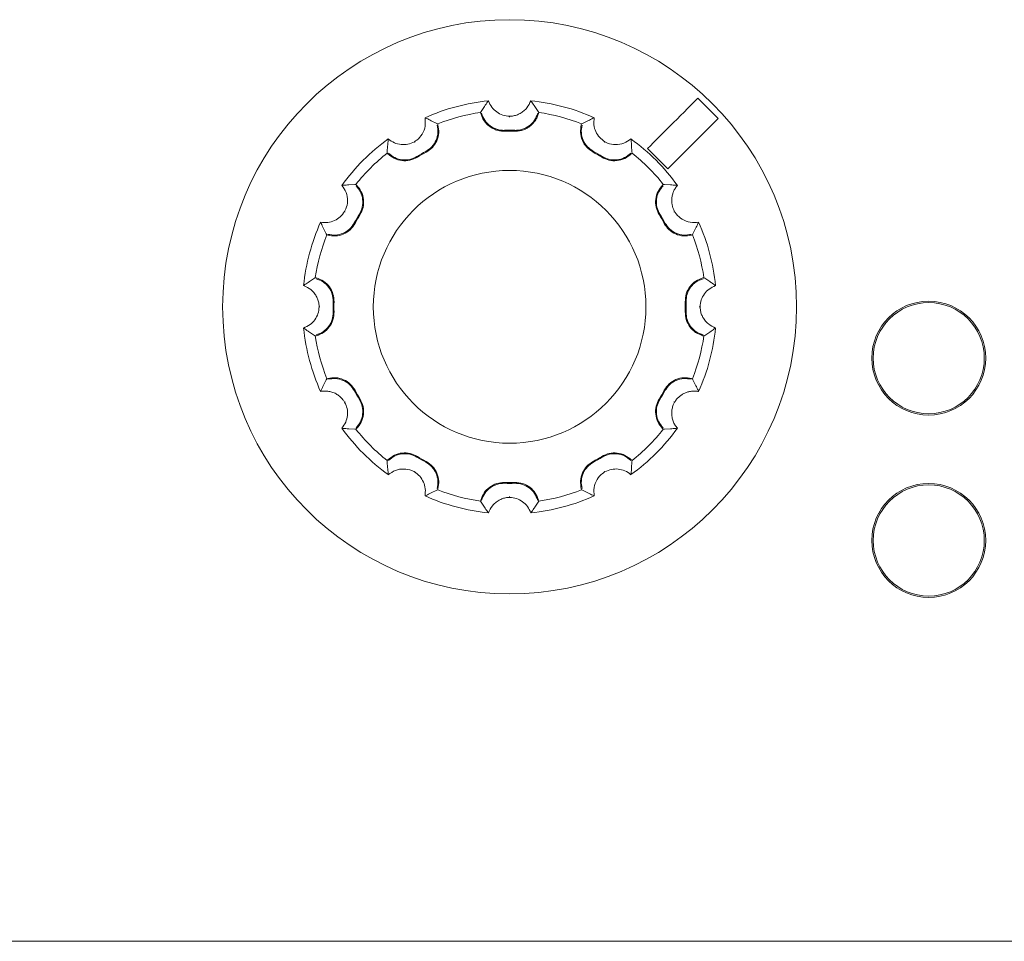
# Model space of a CAD drawing. Units: millimetres. Extents: x -5 to 699, y 11 to 676.
# Drawn here: x 273 to 301, y 52 to 78 of the extents above; entities that cross this region are included whole.
import ezdxf

# ---------------------------------------------------------------- set-up
doc = ezdxf.new("R2010")
doc.units = ezdxf.units.MM

msp = doc.modelspace()

# ---------------------------------------------------------------- linework, layer by layer
at = {"color": 7, "linetype": 'Continuous', "lineweight": 15}
for p, q in [((292.72, 74.815), (292.154, 75.38)), ((292.158, 75.385), (292.724, 74.819)), ((286.096, 74.986), (286.113, 75.012)), ((286.104, 74.959), (286.096, 74.986)), ((286.113, 75.012), (286.207, 75.153)), ((287.611, 75.153), (287.704, 75.012)), ((287.721, 74.986), (287.704, 75.012)), ((287.721, 74.986), (287.714, 74.959)), ((284.725, 74.756), (284.877, 74.681)), ((284.904, 74.667), (284.877, 74.681)), ((284.904, 74.667), (284.911, 74.639)), ((286.909, 74.88), (286.909, 74.858)), ((288.906, 74.639), (288.914, 74.667)), ((288.914, 74.667), (288.941, 74.681)), ((288.941, 74.681), (289.092, 74.756)), ((284.254, 74.168), (284.265, 74.15)), ((289.564, 74.168), (289.553, 74.15)), ((283.497, 73.855), (283.499, 73.885)), ((283.517, 73.834), (283.497, 73.855)), ((283.499, 73.885), (283.509, 74.054)), ((290.321, 73.855), (290.3, 73.834)), ((290.308, 74.054), (290.319, 73.885)), ((290.321, 73.855), (290.319, 73.885)), ((291.319, 73.415), (290.754, 73.98)), ((282.425, 72.969), (282.594, 72.98)), ((282.624, 72.982), (282.594, 72.98)), ((282.624, 72.982), (282.644, 72.961)), ((291.173, 72.961), (291.194, 72.982)), ((291.194, 72.982), (291.224, 72.98)), ((291.393, 72.969), (291.224, 72.98)), ((282.31, 72.225), (282.329, 72.214)), ((291.489, 72.214), (291.507, 72.225)), ((281.798, 71.602), (281.723, 71.753)), ((292.095, 71.753), (292.02, 71.602)), ((281.812, 71.575), (281.798, 71.602)), ((281.839, 71.567), (281.812, 71.575)), ((292.006, 71.575), (291.978, 71.567)), ((292.006, 71.575), (292.02, 71.602)), ((281.326, 70.272), (281.467, 70.365)), ((281.492, 70.382), (281.467, 70.365)), ((281.492, 70.382), (281.52, 70.375)), ((292.298, 70.375), (292.325, 70.382)), ((292.325, 70.382), (292.351, 70.365)), ((292.351, 70.365), (292.492, 70.272)), ((281.599, 69.57), (281.62, 69.57)), ((292.219, 69.57), (292.197, 69.57)), ((281.467, 68.774), (281.326, 68.868)), ((281.492, 68.757), (281.467, 68.774)), ((281.52, 68.765), (281.492, 68.757)), ((292.325, 68.757), (292.298, 68.765)), ((292.325, 68.757), (292.351, 68.774)), ((292.492, 68.868), (292.351, 68.774)), ((281.723, 67.386), (281.798, 67.538)), ((281.812, 67.565), (281.798, 67.538)), ((281.812, 67.565), (281.839, 67.572)), ((291.978, 67.572), (292.006, 67.565)), ((292.006, 67.565), (292.02, 67.538)), ((292.02, 67.538), (292.095, 67.386)), ((282.329, 66.925), (282.31, 66.915)), ((291.507, 66.915), (291.489, 66.925)), ((282.594, 66.16), (282.425, 66.17)), ((282.624, 66.158), (282.594, 66.16)), ((282.644, 66.178), (282.624, 66.158)), ((291.194, 66.158), (291.173, 66.178)), ((291.194, 66.158), (291.224, 66.16)), ((291.393, 66.17), (291.224, 66.16)), ((283.497, 65.285), (283.517, 65.305)), ((283.497, 65.285), (283.499, 65.254)), ((283.509, 65.085), (283.499, 65.254)), ((290.3, 65.305), (290.321, 65.285)), ((290.319, 65.254), (290.308, 65.085)), ((290.321, 65.285), (290.319, 65.254)), ((284.254, 64.971), (284.265, 64.99)), ((289.564, 64.971), (289.553, 64.99)), ((284.877, 64.459), (284.725, 64.384)), ((284.904, 64.472), (284.877, 64.459)), ((284.911, 64.5), (284.904, 64.472)), ((286.909, 64.26), (286.909, 64.281)), ((288.914, 64.472), (288.906, 64.5)), ((288.914, 64.472), (288.941, 64.459)), ((289.092, 64.384), (288.941, 64.459)), ((286.096, 64.153), (286.104, 64.181)), ((286.096, 64.153), (286.113, 64.128)), ((286.207, 63.987), (286.113, 64.128)), ((287.704, 64.128), (287.611, 63.987)), ((287.721, 64.153), (287.704, 64.128)), ((287.714, 64.181), (287.721, 64.153)), ((73.866, 51.892), (477.091, 51.892))]:
    msp.add_line(p, q, dxfattribs=at)
for centre, radius in [((286.909, 69.57), 8), ((286.909, 69.57), 3.8), ((298.593, 68.14), 1.587), ((298.593, 68.14), 1.549), ((298.593, 63.06), 1.587), ((298.593, 63.06), 1.549)]:
    msp.add_circle(centre, radius, dxfattribs=at)
for radius, start, end in [(5.772, 95.8846, 114.1154), (5.772, 65.8846, 84.1154), (5.477, 98.5289, 111.4711), (5.477, 68.5289, 81.4711), (4.92, 88.3438, 91.6562), (4.897, 88.3438, 91.6562), (5.772, 125.8846, 144.1154), (5.772, 35.8846, 54.1154), (5.477, 128.5289, 141.4711), (4.92, 118.3438, 121.6562), (4.897, 118.3438, 121.6562), (4.897, 58.3438, 61.6562), (4.92, 58.3438, 61.6562), (5.477, 38.5289, 51.4711), (5.772, 155.8846, 174.1154), (4.92, 148.3438, 151.6562), (4.897, 148.3438, 151.6562), (4.897, 28.3438, 31.6562), (4.92, 28.3438, 31.6562), (5.772, 5.8846, 24.1154), (5.477, 158.5289, 171.4711), (5.477, 8.5289, 21.4711), (4.92, 178.3438, 181.6562), (4.897, 178.3438, 181.6562), (4.897, 358.3438, 1.6562), (4.92, 358.3438, 1.6562), (5.772, 185.8846, 204.1154), (5.772, 335.8846, 354.1154), (5.477, 188.5289, 201.4711), (5.477, 338.5289, 351.4711), (4.92, 208.3438, 211.6562), (4.897, 208.3438, 211.6562), (4.897, 328.3438, 331.6562), (4.92, 328.3438, 331.6562), (5.772, 215.8846, 234.1154), (5.477, 218.5289, 231.4711), (5.772, 305.8846, 324.1154), (5.477, 308.5289, 321.4711), (4.92, 238.3438, 241.6562), (4.897, 238.3438, 241.6562), (4.897, 298.3438, 301.6562), (4.92, 298.3438, 301.6562), (4.897, 268.3438, 271.6562), (4.92, 268.3438, 271.6562), (5.772, 245.8846, 264.1154), (5.477, 248.5289, 261.4711), (5.772, 275.8846, 294.1154), (5.477, 278.5289, 291.4711)]:
    msp.add_arc((286.909, 69.57), radius, start, end, dxfattribs=at)
for points, knots in [([(286.207, 75.153), (286.215, 75.165), (286.251, 75.218), (286.288, 75.271), (286.317, 75.311)], [0, 0, 0, 0, 0.2294331, 1, 1, 1, 1]), ([(286.909, 74.88), (286.844, 74.887), (286.714, 74.9), (286.541, 74.994), (286.398, 75.131), (286.345, 75.25), (286.317, 75.311)], [0, 0, 0, 0, 0.239131, 0.4777908, 0.7295375, 1, 1, 1, 1]), ([(287.501, 75.311), (287.468, 75.241), (287.42, 75.136), (287.306, 75.024), (287.209, 74.957), (287.103, 74.91), (287.002, 74.885), (286.936, 74.881), (286.909, 74.88)], [0, 0, 0, 0, 0.3088994, 0.4619321, 0.6205071, 0.7568013, 0.8983116, 1, 1, 1, 1]), ([(287.501, 75.311), (287.509, 75.299), (287.547, 75.247), (287.583, 75.194), (287.611, 75.153)], [0, 0, 0, 0, 0.230231, 1, 1, 1, 1]), ([(290.754, 73.98), (290.963, 74.19), (291.431, 74.658), (291.9, 75.126), (292.158, 75.385)], [0, 0, 0, 0, 0.44741, 1, 1, 1, 1]), ([(286.767, 74.465), (286.73, 74.465), (286.655, 74.467), (286.546, 74.493), (286.441, 74.536), (286.346, 74.596), (286.261, 74.671), (286.192, 74.758), (286.137, 74.855), (286.115, 74.924), (286.104, 74.959)], [0, 0, 0, 0, 0.12427, 0.252157, 0.376423, 0.504277, 0.628763, 0.756884, 0.87683, 1, 1, 1, 1]), ([(286.126, 74.965), (286.151, 74.897), (286.202, 74.762), (286.357, 74.606), (286.55, 74.502), (286.694, 74.492), (286.767, 74.487)], [0, 0, 0, 0, 0.250014, 0.499859, 0.749861, 1, 1, 1, 1]), ([(287.714, 74.959), (287.702, 74.923), (287.679, 74.852), (287.623, 74.754), (287.552, 74.666), (287.467, 74.592), (287.371, 74.533), (287.268, 74.492), (287.16, 74.467), (287.087, 74.465), (287.05, 74.465)], [0, 0, 0, 0, 0.124341, 0.252289, 0.376629, 0.504586, 0.628709, 0.75641, 0.876578, 1, 1, 1, 1]), ([(287.051, 74.487), (287.123, 74.492), (287.267, 74.502), (287.461, 74.606), (287.616, 74.762), (287.666, 74.897), (287.692, 74.965)], [0, 0, 0, 0, 0.250014, 0.499922, 0.749892, 1, 1, 1, 1]), ([(284.551, 74.838), (284.557, 74.761), (284.571, 74.607), (284.486, 74.384), (284.363, 74.24), (284.277, 74.183), (284.254, 74.168)], [0, 0, 0, 0, 0.309746, 0.620792, 0.898033, 1, 1, 1, 1]), ([(284.551, 74.838), (284.564, 74.832), (284.623, 74.805), (284.681, 74.777), (284.725, 74.756)], [0, 0, 0, 0, 0.230232, 1, 1, 1, 1]), ([(289.092, 74.756), (289.106, 74.762), (289.163, 74.79), (289.222, 74.817), (289.267, 74.838)], [0, 0, 0, 0, 0.229434, 1, 1, 1, 1]), ([(289.564, 74.168), (289.511, 74.207), (289.405, 74.284), (289.303, 74.452), (289.247, 74.641), (289.26, 74.771), (289.267, 74.838)], [0, 0, 0, 0, 0.239131, 0.477791, 0.729537, 1, 1, 1, 1]), ([(292.724, 74.819), (292.465, 74.56), (291.997, 74.092), (291.529, 73.624), (291.319, 73.415)], [0, 0, 0, 0, 0.55259, 1, 1, 1, 1]), ([(284.573, 73.9), (284.633, 73.94), (284.753, 74.02), (284.869, 74.207), (284.925, 74.42), (284.901, 74.562), (284.889, 74.633)], [0, 0, 0, 0, 0.250014, 0.499922, 0.749892, 1, 1, 1, 1]), ([(284.911, 74.639), (284.924, 74.565), (284.948, 74.416), (284.888, 74.194), (284.767, 74.002), (284.644, 73.92), (284.584, 73.88)], [0, 0, 0, 0, 0.2522743, 0.5045534, 0.7563681, 1, 1, 1, 1]), ([(289.234, 73.88), (289.171, 73.922), (289.046, 74.006), (288.926, 74.202), (288.869, 74.421), (288.894, 74.568), (288.906, 74.639)], [0, 0, 0, 0, 0.2521404, 0.5042494, 0.7568363, 1, 1, 1, 1]), ([(288.928, 74.633), (288.916, 74.562), (288.893, 74.42), (288.949, 74.207), (289.065, 74.021), (289.184, 73.94), (289.244, 73.9)], [0, 0, 0, 0, 0.2500138, 0.4998588, 0.749861, 1, 1, 1, 1]), ([(283.509, 74.054), (283.51, 74.068), (283.515, 74.132), (283.521, 74.197), (283.526, 74.246)], [0, 0, 0, 0, 0.229436, 1, 1, 1, 1]), ([(284.254, 74.168), (284.194, 74.142), (284.074, 74.089), (283.878, 74.084), (283.686, 74.131), (283.58, 74.207), (283.526, 74.246)], [0, 0, 0, 0, 0.239131, 0.477791, 0.729537, 1, 1, 1, 1]), ([(290.292, 74.246), (290.229, 74.202), (290.102, 74.113), (289.867, 74.075), (289.68, 74.109), (289.588, 74.156), (289.564, 74.168)], [0, 0, 0, 0, 0.309745, 0.62079, 0.898031, 1, 1, 1, 1]), ([(290.292, 74.246), (290.293, 74.231), (290.3, 74.167), (290.304, 74.103), (290.308, 74.054)], [0, 0, 0, 0, 0.2302342, 1, 1, 1, 1]), ([(284.339, 73.738), (284.271, 73.705), (284.135, 73.639), (283.906, 73.633), (283.687, 73.693), (283.573, 73.788), (283.517, 73.834)], [0, 0, 0, 0, 0.252141, 0.50425, 0.756836, 1, 1, 1, 1]), ([(283.533, 73.85), (283.589, 73.804), (283.7, 73.713), (283.913, 73.655), (284.132, 73.662), (284.262, 73.726), (284.327, 73.757)], [0, 0, 0, 0, 0.250014, 0.499859, 0.749861, 1, 1, 1, 1]), ([(290.3, 73.834), (290.242, 73.786), (290.125, 73.691), (289.904, 73.632), (289.677, 73.64), (289.544, 73.706), (289.479, 73.738)], [0, 0, 0, 0, 0.252275, 0.504554, 0.756368, 1, 1, 1, 1]), ([(289.491, 73.757), (289.556, 73.726), (289.685, 73.662), (289.905, 73.655), (290.117, 73.713), (290.229, 73.804), (290.284, 73.85)], [0, 0, 0, 0, 0.250014, 0.499922, 0.749892, 1, 1, 1, 1]), ([(282.232, 72.953), (282.247, 72.954), (282.311, 72.961), (282.375, 72.965), (282.425, 72.969)], [0, 0, 0, 0, 0.230233, 1, 1, 1, 1]), ([(282.232, 72.953), (282.277, 72.89), (282.366, 72.763), (282.403, 72.527), (282.369, 72.341), (282.323, 72.249), (282.31, 72.225)], [0, 0, 0, 0, 0.309745, 0.62079, 0.898031, 1, 1, 1, 1]), ([(282.721, 72.152), (282.753, 72.216), (282.816, 72.346), (282.823, 72.566), (282.766, 72.778), (282.674, 72.889), (282.628, 72.945)], [0, 0, 0, 0, 0.250014, 0.499922, 0.749892, 1, 1, 1, 1]), ([(282.644, 72.961), (282.692, 72.903), (282.788, 72.786), (282.847, 72.564), (282.838, 72.338), (282.773, 72.205), (282.74, 72.14)], [0, 0, 0, 0, 0.252275, 0.504554, 0.756368, 1, 1, 1, 1]), ([(291.077, 72.14), (291.044, 72.207), (290.978, 72.343), (290.972, 72.573), (291.033, 72.791), (291.127, 72.905), (291.173, 72.961)], [0, 0, 0, 0, 0.252141, 0.50425, 0.756836, 1, 1, 1, 1]), ([(291.189, 72.945), (291.144, 72.889), (291.052, 72.778), (290.994, 72.566), (291.001, 72.346), (291.065, 72.217), (291.096, 72.152)], [0, 0, 0, 0, 0.250014, 0.499859, 0.749861, 1, 1, 1, 1]), ([(291.585, 72.953), (291.57, 72.954), (291.506, 72.961), (291.442, 72.965), (291.393, 72.969)], [0, 0, 0, 0, 0.230233, 1, 1, 1, 1]), ([(291.507, 72.225), (291.493, 72.253), (291.464, 72.312), (291.438, 72.405), (291.426, 72.501), (291.429, 72.596), (291.446, 72.692), (291.477, 72.784), (291.523, 72.874), (291.564, 72.926), (291.585, 72.953)], [0, 0, 0, 0, 0.117836, 0.239299, 0.35709, 0.477992, 0.6024, 0.729674, 0.86343, 1, 1, 1, 1]), ([(282.31, 72.225), (282.272, 72.172), (282.195, 72.066), (282.027, 71.964), (281.837, 71.908), (281.708, 71.921), (281.641, 71.928)], [0, 0, 0, 0, 0.2391311, 0.477791, 0.7295373, 1, 1, 1, 1]), ([(292.177, 71.928), (292.1, 71.921), (291.946, 71.908), (291.723, 71.993), (291.579, 72.115), (291.523, 72.202), (291.507, 72.225)], [0, 0, 0, 0, 0.3097461, 0.6207917, 0.898033, 1, 1, 1, 1]), ([(281.723, 71.753), (281.716, 71.767), (281.688, 71.824), (281.661, 71.883), (281.641, 71.928)], [0, 0, 0, 0, 0.229434, 1, 1, 1, 1]), ([(292.177, 71.928), (292.171, 71.914), (292.144, 71.856), (292.116, 71.798), (292.095, 71.753)], [0, 0, 0, 0, 0.230232, 1, 1, 1, 1]), ([(282.599, 71.895), (282.557, 71.832), (282.472, 71.707), (282.277, 71.587), (282.057, 71.53), (281.911, 71.555), (281.839, 71.567)], [0, 0, 0, 0, 0.2521404, 0.5042494, 0.7568363, 1, 1, 1, 1]), ([(281.845, 71.589), (281.916, 71.577), (282.059, 71.553), (282.271, 71.61), (282.458, 71.725), (282.539, 71.845), (282.579, 71.905)], [0, 0, 0, 0, 0.250014, 0.499859, 0.749861, 1, 1, 1, 1]), ([(291.978, 71.567), (291.904, 71.555), (291.755, 71.53), (291.533, 71.59), (291.342, 71.711), (291.259, 71.834), (291.219, 71.895)], [0, 0, 0, 0, 0.252234, 0.504478, 0.756287, 1, 1, 1, 1]), ([(291.972, 71.589), (291.901, 71.577), (291.759, 71.553), (291.546, 71.61), (291.36, 71.725), (291.279, 71.845), (291.239, 71.905)], [0, 0, 0, 0, 0.250014, 0.499859, 0.749861, 1, 1, 1, 1]), ([(281.167, 70.161), (281.179, 70.17), (281.232, 70.208), (281.285, 70.244), (281.326, 70.272)], [0, 0, 0, 0, 0.230231, 1, 1, 1, 1]), ([(281.991, 69.712), (281.986, 69.784), (281.976, 69.928), (281.872, 70.122), (281.717, 70.277), (281.581, 70.327), (281.514, 70.353)], [0, 0, 0, 0, 0.2500144, 0.4999224, 0.7498924, 1, 1, 1, 1]), ([(281.52, 70.375), (281.59, 70.348), (281.732, 70.295), (281.894, 70.132), (281.999, 69.932), (282.009, 69.784), (282.014, 69.711)], [0, 0, 0, 0, 0.252274, 0.504553, 0.756368, 1, 1, 1, 1]), ([(291.804, 69.711), (291.809, 69.786), (291.819, 69.937), (291.929, 70.139), (292.091, 70.298), (292.23, 70.349), (292.298, 70.375)], [0, 0, 0, 0, 0.2520744, 0.5041254, 0.756708, 1, 1, 1, 1]), ([(291.826, 69.712), (291.831, 69.784), (291.841, 69.928), (291.945, 70.122), (292.101, 70.277), (292.236, 70.327), (292.304, 70.353)], [0, 0, 0, 0, 0.250014, 0.499922, 0.749892, 1, 1, 1, 1]), ([(292.492, 70.272), (292.504, 70.263), (292.557, 70.227), (292.61, 70.19), (292.65, 70.161)], [0, 0, 0, 0, 0.229433, 1, 1, 1, 1]), ([(281.167, 70.161), (281.238, 70.129), (281.342, 70.081), (281.455, 69.967), (281.521, 69.87), (281.568, 69.763), (281.594, 69.663), (281.597, 69.597), (281.599, 69.57)], [0, 0, 0, 0, 0.3088994, 0.4619321, 0.6205071, 0.7568013, 0.8983116, 1, 1, 1, 1]), ([(292.219, 69.57), (292.226, 69.635), (292.24, 69.765), (292.334, 69.937), (292.47, 70.08), (292.589, 70.134), (292.65, 70.161)], [0, 0, 0, 0, 0.239131, 0.477791, 0.729537, 1, 1, 1, 1]), ([(281.599, 69.57), (281.592, 69.505), (281.578, 69.374), (281.484, 69.202), (281.347, 69.059), (281.229, 69.006), (281.167, 68.978)], [0, 0, 0, 0, 0.239131, 0.477791, 0.729537, 1, 1, 1, 1]), ([(292.65, 68.978), (292.58, 69.01), (292.475, 69.059), (292.363, 69.173), (292.296, 69.269), (292.249, 69.376), (292.224, 69.476), (292.22, 69.542), (292.219, 69.57)], [0, 0, 0, 0, 0.308899, 0.461932, 0.620507, 0.756801, 0.898312, 1, 1, 1, 1]), ([(281.514, 68.787), (281.581, 68.812), (281.717, 68.863), (281.872, 69.018), (281.976, 69.211), (281.986, 69.355), (281.991, 69.427)], [0, 0, 0, 0, 0.250014, 0.499859, 0.749861, 1, 1, 1, 1]), ([(282.014, 69.428), (282.009, 69.353), (281.998, 69.202), (281.889, 69.001), (281.727, 68.842), (281.588, 68.79), (281.52, 68.765)], [0, 0, 0, 0, 0.25214, 0.504249, 0.756836, 1, 1, 1, 1]), ([(292.298, 68.765), (292.227, 68.791), (292.086, 68.844), (291.924, 69.007), (291.818, 69.208), (291.809, 69.355), (291.804, 69.428)], [0, 0, 0, 0, 0.2522337, 0.5044772, 0.7562868, 1, 1, 1, 1]), ([(292.304, 68.787), (292.236, 68.812), (292.101, 68.863), (291.945, 69.018), (291.841, 69.211), (291.831, 69.355), (291.826, 69.427)], [0, 0, 0, 0, 0.250014, 0.499859, 0.749861, 1, 1, 1, 1]), ([(281.326, 68.868), (281.313, 68.876), (281.26, 68.912), (281.208, 68.949), (281.167, 68.978)], [0, 0, 0, 0, 0.229433, 1, 1, 1, 1]), ([(292.65, 68.978), (292.638, 68.969), (292.586, 68.932), (292.533, 68.896), (292.492, 68.868)], [0, 0, 0, 0, 0.230231, 1, 1, 1, 1]), ([(281.839, 67.572), (281.914, 67.585), (282.063, 67.609), (282.284, 67.549), (282.476, 67.428), (282.558, 67.305), (282.599, 67.245)], [0, 0, 0, 0, 0.252274, 0.504553, 0.756368, 1, 1, 1, 1]), ([(282.579, 67.234), (282.539, 67.294), (282.458, 67.414), (282.271, 67.529), (282.059, 67.586), (281.916, 67.562), (281.845, 67.55)], [0, 0, 0, 0, 0.2500144, 0.4999224, 0.7498924, 1, 1, 1, 1]), ([(291.219, 67.245), (291.261, 67.307), (291.345, 67.432), (291.541, 67.552), (291.76, 67.609), (291.907, 67.584), (291.978, 67.572)], [0, 0, 0, 0, 0.252075, 0.504126, 0.756708, 1, 1, 1, 1]), ([(291.239, 67.234), (291.279, 67.294), (291.36, 67.414), (291.546, 67.529), (291.759, 67.586), (291.901, 67.562), (291.972, 67.55)], [0, 0, 0, 0, 0.2500144, 0.4999224, 0.7498924, 1, 1, 1, 1]), ([(281.641, 67.211), (281.647, 67.225), (281.673, 67.284), (281.701, 67.341), (281.723, 67.386)], [0, 0, 0, 0, 0.230232, 1, 1, 1, 1]), ([(292.095, 67.386), (292.101, 67.373), (292.129, 67.315), (292.156, 67.257), (292.177, 67.211)], [0, 0, 0, 0, 0.229434, 1, 1, 1, 1]), ([(281.641, 67.211), (281.678, 67.217), (281.754, 67.227), (281.871, 67.217), (281.987, 67.187), (282.093, 67.136), (282.187, 67.067), (282.259, 66.993), (282.295, 66.938), (282.31, 66.915)], [0, 0, 0, 0, 0.152734, 0.309624, 0.462496, 0.620904, 0.757056, 0.898417, 1, 1, 1, 1]), ([(282.628, 66.194), (282.674, 66.25), (282.766, 66.361), (282.823, 66.573), (282.816, 66.793), (282.753, 66.923), (282.721, 66.988)], [0, 0, 0, 0, 0.2500138, 0.4998588, 0.749861, 1, 1, 1, 1]), ([(282.74, 67), (282.773, 66.932), (282.84, 66.796), (282.846, 66.567), (282.785, 66.348), (282.69, 66.234), (282.644, 66.178)], [0, 0, 0, 0, 0.252141, 0.50425, 0.756836, 1, 1, 1, 1]), ([(291.173, 66.178), (291.125, 66.236), (291.03, 66.353), (290.971, 66.575), (290.98, 66.801), (291.045, 66.934), (291.077, 67)], [0, 0, 0, 0, 0.252234, 0.504478, 0.756287, 1, 1, 1, 1]), ([(291.189, 66.194), (291.144, 66.25), (291.052, 66.361), (290.994, 66.573), (291.001, 66.793), (291.065, 66.923), (291.096, 66.988)], [0, 0, 0, 0, 0.250014, 0.499859, 0.749861, 1, 1, 1, 1]), ([(291.507, 66.915), (291.525, 66.941), (291.561, 66.996), (291.629, 67.065), (291.706, 67.123), (291.79, 67.169), (291.881, 67.202), (291.977, 67.221), (292.077, 67.226), (292.143, 67.216), (292.177, 67.211)], [0, 0, 0, 0, 0.117836, 0.239299, 0.35709, 0.477991, 0.602399, 0.729674, 0.863431, 1, 1, 1, 1]), ([(282.31, 66.915), (282.337, 66.855), (282.39, 66.735), (282.395, 66.539), (282.348, 66.347), (282.272, 66.241), (282.232, 66.186)], [0, 0, 0, 0, 0.239131, 0.477791, 0.729537, 1, 1, 1, 1]), ([(291.585, 66.186), (291.562, 66.216), (291.515, 66.277), (291.465, 66.383), (291.433, 66.499), (291.424, 66.616), (291.437, 66.732), (291.465, 66.831), (291.495, 66.89), (291.507, 66.915)], [0, 0, 0, 0, 0.1527339, 0.3096235, 0.462495, 0.620903, 0.7570542, 0.8984159, 1, 1, 1, 1]), ([(282.425, 66.17), (282.41, 66.171), (282.346, 66.176), (282.282, 66.182), (282.232, 66.186)], [0, 0, 0, 0, 0.229436, 1, 1, 1, 1]), ([(291.585, 66.186), (291.57, 66.185), (291.506, 66.179), (291.442, 66.174), (291.393, 66.17)], [0, 0, 0, 0, 0.2302335, 1, 1, 1, 1]), ([(283.517, 65.305), (283.575, 65.353), (283.692, 65.449), (283.914, 65.508), (284.141, 65.499), (284.273, 65.433), (284.339, 65.401)], [0, 0, 0, 0, 0.252275, 0.504554, 0.756368, 1, 1, 1, 1]), ([(284.327, 65.382), (284.262, 65.414), (284.132, 65.477), (283.913, 65.484), (283.701, 65.427), (283.589, 65.335), (283.533, 65.289)], [0, 0, 0, 0, 0.250014, 0.499922, 0.749892, 1, 1, 1, 1]), ([(289.479, 65.401), (289.547, 65.434), (289.682, 65.501), (289.912, 65.507), (290.13, 65.446), (290.244, 65.351), (290.3, 65.305)], [0, 0, 0, 0, 0.2520748, 0.5041263, 0.7567081, 1, 1, 1, 1]), ([(289.491, 65.382), (289.556, 65.414), (289.685, 65.477), (289.905, 65.484), (290.117, 65.427), (290.229, 65.335), (290.284, 65.289)], [0, 0, 0, 0, 0.2500144, 0.4999224, 0.7498924, 1, 1, 1, 1]), ([(283.509, 65.085), (283.51, 65.071), (283.515, 65.007), (283.521, 64.943), (283.526, 64.893)], [0, 0, 0, 0, 0.229436, 1, 1, 1, 1]), ([(283.526, 64.893), (283.589, 64.938), (283.716, 65.026), (283.951, 65.064), (284.137, 65.03), (284.229, 64.983), (284.254, 64.971)], [0, 0, 0, 0, 0.3097455, 0.6207906, 0.8980319, 1, 1, 1, 1]), ([(284.889, 64.506), (284.901, 64.577), (284.925, 64.72), (284.869, 64.932), (284.753, 65.119), (284.633, 65.199), (284.573, 65.24)], [0, 0, 0, 0, 0.2500138, 0.4998588, 0.749861, 1, 1, 1, 1]), ([(284.584, 65.26), (284.646, 65.218), (284.771, 65.133), (284.892, 64.938), (284.948, 64.718), (284.923, 64.572), (284.911, 64.5)], [0, 0, 0, 0, 0.2521404, 0.5042494, 0.7568363, 1, 1, 1, 1]), ([(288.906, 64.5), (288.894, 64.575), (288.869, 64.723), (288.929, 64.945), (289.05, 65.137), (289.173, 65.219), (289.234, 65.26)], [0, 0, 0, 0, 0.252234, 0.504478, 0.756287, 1, 1, 1, 1]), ([(288.928, 64.506), (288.916, 64.577), (288.893, 64.72), (288.949, 64.932), (289.065, 65.119), (289.184, 65.199), (289.244, 65.24)], [0, 0, 0, 0, 0.250014, 0.499859, 0.749861, 1, 1, 1, 1]), ([(289.564, 64.971), (289.624, 64.998), (289.743, 65.051), (289.94, 65.056), (290.132, 65.009), (290.237, 64.933), (290.292, 64.893)], [0, 0, 0, 0, 0.239131, 0.477791, 0.729537, 1, 1, 1, 1]), ([(290.308, 65.085), (290.307, 65.071), (290.303, 65.007), (290.297, 64.943), (290.292, 64.893)], [0, 0, 0, 0, 0.229436, 1, 1, 1, 1]), ([(284.254, 64.971), (284.307, 64.932), (284.412, 64.855), (284.515, 64.688), (284.57, 64.498), (284.557, 64.369), (284.551, 64.302)], [0, 0, 0, 0, 0.2391311, 0.477791, 0.7295373, 1, 1, 1, 1]), ([(289.267, 64.302), (289.26, 64.379), (289.247, 64.533), (289.332, 64.755), (289.455, 64.9), (289.541, 64.956), (289.564, 64.971)], [0, 0, 0, 0, 0.309746, 0.620792, 0.898033, 1, 1, 1, 1]), ([(286.104, 64.181), (286.13, 64.251), (286.183, 64.392), (286.346, 64.554), (286.547, 64.66), (286.695, 64.67), (286.767, 64.675)], [0, 0, 0, 0, 0.252234, 0.504477, 0.756287, 1, 1, 1, 1]), ([(286.126, 64.175), (286.151, 64.242), (286.202, 64.378), (286.357, 64.533), (286.55, 64.637), (286.694, 64.647), (286.767, 64.652)], [0, 0, 0, 0, 0.250014, 0.499859, 0.749861, 1, 1, 1, 1]), ([(287.05, 64.675), (287.126, 64.669), (287.276, 64.659), (287.478, 64.55), (287.637, 64.388), (287.688, 64.249), (287.714, 64.181)], [0, 0, 0, 0, 0.252074, 0.504125, 0.756708, 1, 1, 1, 1]), ([(287.051, 64.652), (287.123, 64.647), (287.267, 64.637), (287.461, 64.533), (287.616, 64.378), (287.666, 64.242), (287.692, 64.175)], [0, 0, 0, 0, 0.2500144, 0.4999224, 0.7498924, 1, 1, 1, 1]), ([(284.725, 64.384), (284.712, 64.377), (284.654, 64.349), (284.596, 64.322), (284.551, 64.302)], [0, 0, 0, 0, 0.229434, 1, 1, 1, 1]), ([(286.317, 63.828), (286.349, 63.898), (286.398, 64.003), (286.512, 64.116), (286.608, 64.182), (286.715, 64.229), (286.815, 64.254), (286.881, 64.258), (286.909, 64.26)], [0, 0, 0, 0, 0.308899, 0.461932, 0.620507, 0.756801, 0.898312, 1, 1, 1, 1]), ([(286.909, 64.26), (286.974, 64.253), (287.104, 64.239), (287.277, 64.145), (287.419, 64.008), (287.473, 63.89), (287.501, 63.828)], [0, 0, 0, 0, 0.239131, 0.4777908, 0.7295375, 1, 1, 1, 1]), ([(289.267, 64.302), (289.253, 64.308), (289.195, 64.334), (289.137, 64.362), (289.092, 64.384)], [0, 0, 0, 0, 0.230232, 1, 1, 1, 1]), ([(286.317, 63.828), (286.308, 63.84), (286.271, 63.893), (286.235, 63.946), (286.207, 63.987)], [0, 0, 0, 0, 0.230231, 1, 1, 1, 1]), ([(287.611, 63.987), (287.602, 63.974), (287.567, 63.921), (287.529, 63.869), (287.501, 63.828)], [0, 0, 0, 0, 0.229433, 1, 1, 1, 1])]:
    msp.add_open_spline(points, degree=3, knots=knots, dxfattribs=at)

doc.saveas('drawing.dxf')
